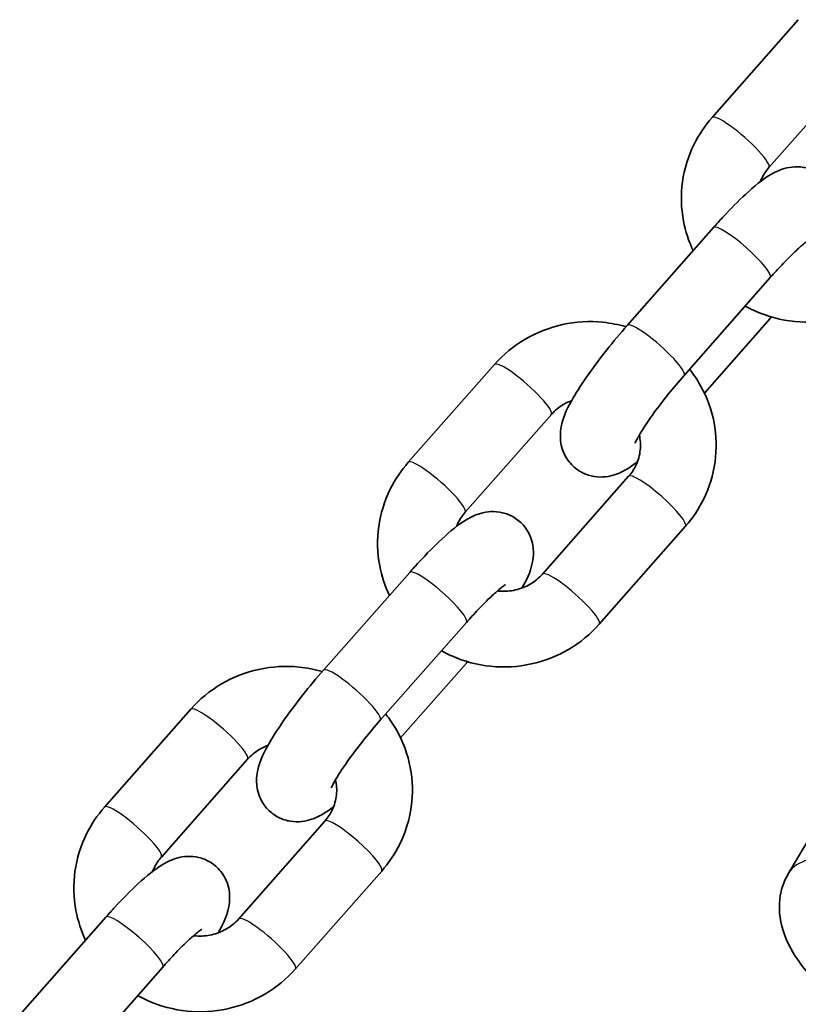
# Model space of a CAD drawing. Units: millimetres. Extents: x -9814 to 10024, y -1977 to 2865.
# Drawn here: x 1320 to 1381, y -133 to -55 of the extents above; entities that cross this region are included whole.
import ezdxf

# ---------------------------------------------------------------- set-up
doc = ezdxf.new("R2010")
doc.units = ezdxf.units.MM
doc.layers.add('Widoczne (ISO)', color=7, linetype='Continuous', lineweight=35)
doc.layers.add('Widoczne wąskie (ISO)', color=7, linetype='Continuous', lineweight=25)

msp = doc.modelspace()

# ---------------------------------------------------------------- linework, layer by layer
at = {"layer": 'Widoczne (ISO)'}
for p, q in [((1374.419, -62.526), (1381.251, -54.768)), ((1378.922, -66.491), (1385.754, -58.734)), ((1374.53, -71.25), (1367.698, -79.008)), ((1379.032, -75.216), (1372.201, -82.974)), ((1373.811, -84.38), (1379.032, -78.451)), ((1350.345, -89.863), (1357.177, -82.105)), ((1354.848, -93.828), (1361.68, -86.07)), ((1367.808, -90.968), (1360.976, -98.725)), ((1372.311, -94.933), (1365.479, -102.691)), ((1350.455, -98.587), (1343.624, -106.345)), ((1354.958, -102.552), (1348.126, -110.31)), ((1349.736, -111.717), (1354.958, -105.787)), ((1326.271, -117.199), (1333.103, -109.441)), ((1330.774, -121.164), (1337.606, -113.407)), ((1380.45, -122.495), (1383.25, -117.761)), ((1343.734, -118.304), (1336.902, -126.062)), ((1348.237, -122.269), (1341.405, -130.027)), ((1326.381, -125.923), (1319.549, -133.681)), ((1330.884, -129.889), (1324.052, -137.647))]:
    msp.add_line(p, q, dxfattribs=at)
for points, knots in [([(1372.919, -73.079), (1372.566, -72.333), (1372.308, -71.543), (1371.961, -69.709), (1371.934, -68.654), (1372.219, -66.591), (1372.53, -65.583), (1373.372, -63.884), (1373.854, -63.168), (1374.419, -62.526)], [5.14246, 5.14246, 5.14246, 5.14246, 5.392564, 5.392564, 5.708356, 5.708356, 6.024002, 6.024002, 6.283185, 6.283185, 6.283185, 6.283185]), ([(1383.429, -72.494), (1383.787, -71.848), (1384.083, -71.34), (1384.302, -70.21), (1384.335, -69.98), (1384.337, -69.353), (1384.302, -68.919), (1383.948, -68.067), (1383.732, -67.71), (1383.186, -67.145), (1382.886, -66.927), (1382.264, -66.614), (1381.946, -66.522), (1381.318, -66.418), (1381.023, -66.425), (1380.441, -66.485), (1380.188, -66.556), (1379.618, -66.75), (1379.362, -66.883), (1378.368, -67.457), (1377.771, -67.969), (1376.49, -69.153), (1375.875, -69.775), (1375.01, -70.711), (1374.769, -70.978), (1374.53, -71.25)], [1.083007, 1.083007, 1.083007, 1.083007, 1.482756, 1.482756, 1.569676, 1.569676, 1.670747, 1.670747, 1.733048, 1.733048, 1.784234, 1.784234, 1.837349, 1.837349, 1.902403, 1.902403, 1.990858, 1.990858, 2.137021, 2.137021, 2.605806, 2.605806, 2.993575, 2.993575, 3.141593, 3.141593, 3.141593, 3.141593]), ([(1378.232, -67.626), (1378.267, -67.535), (1378.306, -67.445), (1378.497, -67.047), (1378.69, -66.755), (1378.922, -66.491)], [5.9339393, 5.9339393, 5.9339393, 5.9339393, 6.011552, 6.011552, 6.2831853, 6.2831853, 6.2831853, 6.2831853]), ([(1382.124, -72.217), (1382.124, -72.217), (1382.124, -72.217), (1382.118, -72.22), (1382.08, -72.244), (1381.939, -72.343), (1381.817, -72.436), (1381.476, -72.719), (1381.237, -72.931), (1380.659, -73.479), (1380.309, -73.831), (1379.646, -74.531), (1379.34, -74.867), (1379.032, -75.216)], [2.134614, 2.134614, 2.134614, 2.134614, 2.143005, 2.143005, 2.261461, 2.261461, 2.429535, 2.429535, 2.655164, 2.655164, 2.924306, 2.924306, 3.141593, 3.141593, 3.141593, 3.141593]), ([(1389.553, -75.354), (1388.856, -76.145), (1388.031, -76.824), (1386.204, -77.897), (1385.199, -78.289), (1383.112, -78.745), (1382.03, -78.807), (1379.897, -78.592), (1378.848, -78.314), (1377.588, -77.756), (1377.314, -77.619), (1377.047, -77.471)], [3.141593, 3.141593, 3.141593, 3.141593, 3.461042, 3.461042, 3.783206, 3.783206, 4.107194, 4.107194, 4.431485, 4.431485, 4.524089, 4.524089, 4.524089, 4.524089]), ([(1357.177, -82.105), (1357.874, -81.314), (1358.699, -80.635), (1360.527, -79.562), (1361.531, -79.17), (1363.618, -78.714), (1364.701, -78.652), (1366.387, -78.822), (1367.003, -78.942), (1367.602, -79.117)], [6.283185, 6.283185, 6.283185, 6.283185, 6.602634, 6.602634, 6.924799, 6.924799, 7.248787, 7.248787, 7.437606, 7.437606, 7.437606, 7.437606]), ([(1367.698, -79.008), (1367.144, -79.637), (1366.593, -80.296), (1365.55, -81.612), (1365.059, -82.268), (1364.158, -83.551), (1363.755, -84.172), (1363.004, -85.48), (1362.666, -86.019), (1362.428, -87.249), (1362.395, -87.479), (1362.394, -88.106), (1362.428, -88.54), (1362.782, -89.392), (1362.998, -89.749), (1363.544, -90.314), (1363.844, -90.532), (1364.467, -90.845), (1364.784, -90.937), (1365.413, -91.041), (1365.707, -91.034), (1366.289, -90.974), (1366.542, -90.903), (1367.113, -90.709), (1367.368, -90.576), (1367.93, -90.252), (1368.212, -90.053), (1368.498, -89.833)], [3.141593, 3.141593, 3.141593, 3.141593, 3.483321, 3.483321, 3.824779, 3.824779, 4.181662, 4.181662, 4.624348, 4.624348, 4.711269, 4.711269, 4.81234, 4.81234, 4.87464, 4.87464, 4.925827, 4.925827, 4.978941, 4.978941, 5.043996, 5.043996, 5.132451, 5.132451, 5.278614, 5.278614, 5.480002, 5.480002, 5.480002, 5.480002]), ([(1372.63, -82.486), (1372.955, -82.895), (1373.248, -83.331), (1374.017, -84.7), (1374.381, -85.697), (1374.769, -87.75), (1374.796, -88.805), (1374.511, -90.868), (1374.2, -91.876), (1373.358, -93.575), (1372.876, -94.291), (1372.311, -94.933)], [8.058083, 8.058083, 8.058083, 8.058083, 8.216488, 8.216488, 8.534156, 8.534156, 8.849949, 8.849949, 9.165595, 9.165595, 9.424778, 9.424778, 9.424778, 9.424778]), ([(1372.201, -82.974), (1371.778, -83.453), (1371.354, -83.958), (1370.544, -84.966), (1370.159, -85.469), (1369.481, -86.402), (1369.186, -86.834), (1368.732, -87.548), (1368.563, -87.841), (1368.372, -88.21), (1368.326, -88.323), (1368.32, -88.337), (1368.32, -88.338), (1368.32, -88.338)], [3.141593, 3.141593, 3.141593, 3.141593, 3.439851, 3.439851, 3.738968, 3.738968, 4.029134, 4.029134, 4.292148, 4.292148, 4.492713, 4.492713, 4.505435, 4.505435, 4.505435, 4.505435]), ([(1361.68, -86.07), (1361.955, -85.758), (1362.284, -85.486), (1362.859, -85.151), (1363.076, -85.048), (1363.302, -84.965)], [6.2831853, 6.2831853, 6.2831853, 6.2831853, 6.6047603, 6.6047603, 6.7834209, 6.7834209, 6.7834209, 6.7834209]), ([(1368.65, -87.697), (1368.74, -88.086), (1368.766, -88.487), (1368.683, -89.303), (1368.567, -89.716), (1368.233, -90.412), (1368.04, -90.704), (1367.808, -90.968)], [8.4942714, 8.4942714, 8.4942714, 8.4942714, 8.8142208, 8.8142208, 9.1531447, 9.1531447, 9.424778, 9.424778, 9.424778, 9.424778]), ([(1348.845, -100.415), (1348.492, -99.67), (1348.234, -98.879), (1347.886, -97.045), (1347.86, -95.99), (1348.145, -93.927), (1348.456, -92.92), (1349.298, -91.22), (1349.78, -90.505), (1350.345, -89.863)], [5.14246, 5.14246, 5.14246, 5.14246, 5.392564, 5.392564, 5.708356, 5.708356, 6.024002, 6.024002, 6.283185, 6.283185, 6.283185, 6.283185]), ([(1359.354, -99.831), (1359.712, -99.184), (1360.009, -98.677), (1360.228, -97.547), (1360.26, -97.317), (1360.262, -96.689), (1360.228, -96.256), (1359.874, -95.403), (1359.658, -95.047), (1359.112, -94.482), (1358.812, -94.264), (1358.189, -93.951), (1357.872, -93.859), (1357.243, -93.755), (1356.949, -93.761), (1356.367, -93.822), (1356.114, -93.892), (1355.543, -94.086), (1355.288, -94.22), (1354.294, -94.793), (1353.696, -95.305), (1352.415, -96.49), (1351.801, -97.111), (1350.936, -98.048), (1350.695, -98.315), (1350.455, -98.587)], [1.083007, 1.083007, 1.083007, 1.083007, 1.482756, 1.482756, 1.569676, 1.569676, 1.670747, 1.670747, 1.733048, 1.733048, 1.784234, 1.784234, 1.837349, 1.837349, 1.902403, 1.902403, 1.990858, 1.990858, 2.137021, 2.137021, 2.605806, 2.605806, 2.993575, 2.993575, 3.141593, 3.141593, 3.141593, 3.141593]), ([(1354.158, -94.963), (1354.193, -94.872), (1354.232, -94.782), (1354.423, -94.384), (1354.616, -94.092), (1354.848, -93.828)], [5.9339393, 5.9339393, 5.9339393, 5.9339393, 6.011552, 6.011552, 6.2831853, 6.2831853, 6.2831853, 6.2831853]), ([(1360.976, -98.725), (1360.701, -99.037), (1360.372, -99.309), (1359.645, -99.734), (1359.25, -99.89), (1358.434, -100.075), (1358.014, -100.106), (1357.535, -100.071), (1357.47, -100.064), (1357.405, -100.056)], [3.1415927, 3.1415927, 3.1415927, 3.1415927, 3.4631677, 3.4631677, 3.7747494, 3.7747494, 4.0806146, 4.0806146, 4.1284792, 4.1284792, 4.1284792, 4.1284792]), ([(1358.05, -99.553), (1358.05, -99.553), (1358.049, -99.554), (1358.044, -99.557), (1358.006, -99.58), (1357.865, -99.679), (1357.743, -99.772), (1357.402, -100.055), (1357.163, -100.267), (1356.585, -100.815), (1356.235, -101.167), (1355.572, -101.867), (1355.266, -102.203), (1354.958, -102.552)], [2.134614, 2.134614, 2.134614, 2.134614, 2.143005, 2.143005, 2.261461, 2.261461, 2.429535, 2.429535, 2.655164, 2.655164, 2.924306, 2.924306, 3.141593, 3.141593, 3.141593, 3.141593]), ([(1365.479, -102.691), (1364.782, -103.482), (1363.957, -104.161), (1362.129, -105.234), (1361.125, -105.626), (1359.038, -106.081), (1357.955, -106.143), (1355.823, -105.928), (1354.773, -105.651), (1353.514, -105.093), (1353.24, -104.956), (1352.973, -104.807)], [3.141593, 3.141593, 3.141593, 3.141593, 3.461042, 3.461042, 3.783206, 3.783206, 4.107194, 4.107194, 4.431485, 4.431485, 4.524089, 4.524089, 4.524089, 4.524089]), ([(1333.103, -109.441), (1333.8, -108.65), (1334.624, -107.971), (1336.452, -106.898), (1337.457, -106.506), (1339.544, -106.051), (1340.626, -105.989), (1342.313, -106.159), (1342.929, -106.279), (1343.528, -106.454)], [6.283185, 6.283185, 6.283185, 6.283185, 6.602634, 6.602634, 6.924799, 6.924799, 7.248787, 7.248787, 7.437606, 7.437606, 7.437606, 7.437606]), ([(1343.624, -106.345), (1343.07, -106.973), (1342.519, -107.633), (1341.476, -108.948), (1340.985, -109.604), (1340.084, -110.887), (1339.681, -111.508), (1338.93, -112.816), (1338.592, -113.356), (1338.354, -114.585), (1338.321, -114.815), (1338.319, -115.443), (1338.354, -115.876), (1338.708, -116.729), (1338.924, -117.085), (1339.47, -117.65), (1339.77, -117.868), (1340.392, -118.181), (1340.71, -118.273), (1341.338, -118.377), (1341.633, -118.371), (1342.214, -118.31), (1342.468, -118.24), (1343.038, -118.046), (1343.294, -117.912), (1343.856, -117.588), (1344.138, -117.389), (1344.424, -117.169)], [3.141593, 3.141593, 3.141593, 3.141593, 3.483321, 3.483321, 3.824779, 3.824779, 4.181662, 4.181662, 4.624348, 4.624348, 4.711269, 4.711269, 4.81234, 4.81234, 4.87464, 4.87464, 4.925827, 4.925827, 4.978941, 4.978941, 5.043996, 5.043996, 5.132451, 5.132451, 5.278614, 5.278614, 5.480002, 5.480002, 5.480002, 5.480002]), ([(1348.556, -109.822), (1348.881, -110.232), (1349.174, -110.667), (1349.942, -112.037), (1350.307, -113.034), (1350.695, -115.087), (1350.722, -116.142), (1350.437, -118.204), (1350.126, -119.212), (1349.283, -120.911), (1348.802, -121.627), (1348.237, -122.269)], [8.058083, 8.058083, 8.058083, 8.058083, 8.216488, 8.216488, 8.534156, 8.534156, 8.849949, 8.849949, 9.165595, 9.165595, 9.424778, 9.424778, 9.424778, 9.424778]), ([(1348.126, -110.31), (1347.704, -110.789), (1347.28, -111.294), (1346.47, -112.302), (1346.085, -112.806), (1345.407, -113.739), (1345.112, -114.171), (1344.658, -114.884), (1344.489, -115.178), (1344.298, -115.546), (1344.251, -115.659), (1344.246, -115.674), (1344.246, -115.674), (1344.246, -115.674)], [3.141593, 3.141593, 3.141593, 3.141593, 3.439851, 3.439851, 3.738968, 3.738968, 4.029134, 4.029134, 4.292148, 4.292148, 4.492713, 4.492713, 4.505435, 4.505435, 4.505435, 4.505435]), ([(1337.606, -113.407), (1337.88, -113.095), (1338.21, -112.823), (1338.785, -112.487), (1339.002, -112.385), (1339.227, -112.301)], [6.2831853, 6.2831853, 6.2831853, 6.2831853, 6.6047603, 6.6047603, 6.7834209, 6.7834209, 6.7834209, 6.7834209]), ([(1344.576, -115.034), (1344.666, -115.423), (1344.691, -115.824), (1344.609, -116.639), (1344.493, -117.052), (1344.159, -117.748), (1343.966, -118.04), (1343.734, -118.304)], [8.4942714, 8.4942714, 8.4942714, 8.4942714, 8.8142208, 8.8142208, 9.1531447, 9.1531447, 9.424778, 9.424778, 9.424778, 9.424778]), ([(1324.771, -127.752), (1324.418, -127.006), (1324.16, -126.216), (1323.812, -124.382), (1323.786, -123.327), (1324.071, -121.264), (1324.382, -120.256), (1325.224, -118.557), (1325.705, -117.841), (1326.271, -117.199)], [5.14246, 5.14246, 5.14246, 5.14246, 5.392564, 5.392564, 5.708356, 5.708356, 6.024002, 6.024002, 6.283185, 6.283185, 6.283185, 6.283185]), ([(1335.28, -127.167), (1335.638, -126.521), (1335.935, -126.013), (1336.154, -124.883), (1336.186, -124.653), (1336.188, -124.026), (1336.154, -123.592), (1335.8, -122.74), (1335.584, -122.383), (1335.037, -121.818), (1334.737, -121.6), (1334.115, -121.287), (1333.797, -121.195), (1333.169, -121.091), (1332.875, -121.097), (1332.293, -121.158), (1332.04, -121.229), (1331.469, -121.423), (1331.214, -121.556), (1330.22, -122.13), (1329.622, -122.642), (1328.341, -123.826), (1327.727, -124.448), (1326.862, -125.384), (1326.621, -125.651), (1326.381, -125.923)], [1.083007, 1.083007, 1.083007, 1.083007, 1.482756, 1.482756, 1.569676, 1.569676, 1.670747, 1.670747, 1.733048, 1.733048, 1.784234, 1.784234, 1.837349, 1.837349, 1.902403, 1.902403, 1.990858, 1.990858, 2.137021, 2.137021, 2.605806, 2.605806, 2.993575, 2.993575, 3.141593, 3.141593, 3.141593, 3.141593]), ([(1330.083, -122.299), (1330.119, -122.208), (1330.157, -122.118), (1330.348, -121.72), (1330.541, -121.428), (1330.774, -121.164)], [5.9339393, 5.9339393, 5.9339393, 5.9339393, 6.011552, 6.011552, 6.2831853, 6.2831853, 6.2831853, 6.2831853]), ([(1383.225, -131.553), (1382.665, -131.057), (1382.152, -130.525), (1381.044, -129.151), (1380.508, -128.275), (1379.842, -126.445), (1379.67, -125.494), (1379.862, -123.82), (1380.078, -123.13), (1380.441, -122.509), (1380.446, -122.502), (1380.45, -122.495)], [5.06679, 5.06679, 5.06679, 5.06679, 5.333491, 5.333491, 5.715498, 5.715498, 6.053488, 6.053488, 6.28052, 6.28052, 6.283185, 6.283185, 6.283185, 6.283185]), ([(1336.902, -126.062), (1336.627, -126.374), (1336.297, -126.646), (1335.57, -127.071), (1335.176, -127.227), (1334.36, -127.412), (1333.94, -127.443), (1333.46, -127.407), (1333.396, -127.401), (1333.331, -127.393)], [3.1415927, 3.1415927, 3.1415927, 3.1415927, 3.4631677, 3.4631677, 3.7747494, 3.7747494, 4.0806146, 4.0806146, 4.1284792, 4.1284792, 4.1284792, 4.1284792]), ([(1333.975, -126.89), (1333.975, -126.89), (1333.975, -126.89), (1333.97, -126.893), (1333.931, -126.917), (1333.791, -127.016), (1333.669, -127.109), (1333.328, -127.392), (1333.089, -127.604), (1332.511, -128.152), (1332.16, -128.503), (1331.498, -129.204), (1331.192, -129.54), (1330.884, -129.889)], [2.134614, 2.134614, 2.134614, 2.134614, 2.143005, 2.143005, 2.261461, 2.261461, 2.429535, 2.429535, 2.655164, 2.655164, 2.924306, 2.924306, 3.141593, 3.141593, 3.141593, 3.141593]), ([(1341.405, -130.027), (1340.708, -130.818), (1339.883, -131.497), (1338.055, -132.57), (1337.051, -132.962), (1334.964, -133.418), (1333.881, -133.48), (1331.749, -133.265), (1330.699, -132.987), (1329.44, -132.429), (1329.166, -132.292), (1328.899, -132.143)], [3.141593, 3.141593, 3.141593, 3.141593, 3.461042, 3.461042, 3.783206, 3.783206, 4.107194, 4.107194, 4.431485, 4.431485, 4.524089, 4.524089, 4.524089, 4.524089])]:
    msp.add_open_spline(points, degree=3, knots=knots, dxfattribs=at)
for points in [[(1379.032, -78.451), (1379.064, -78.415), (1379.096, -78.378), (1379.128, -78.342)], [(1354.958, -105.787), (1354.99, -105.751), (1355.022, -105.715), (1355.054, -105.678)]]:
    msp.add_open_spline(points, degree=3, dxfattribs=at)
at = {"layer": 'Widoczne wąskie (ISO)'}
for centre, major_axis, ratio, start_param, end_param in [((1376.671, -64.509), (2.251, -1.983), 0.175469, 0, 3.141593), ((1376.781, -73.233), (-2.251, 1.983), 0.175469, 3.141593, 6.283185), ((1369.949, -80.991), (2.251, -1.983), 0.175469, 0, 3.141593), ((1376.781, -76.468), (2.251, -1.983), 0.175469, 0, 0.216623), ((1359.428, -84.088), (2.251, -1.983), 0.175469, 0, 3.141593), ((1352.596, -91.845), (2.251, -1.983), 0.175469, 0, 3.141593), ((1370.06, -92.95), (-2.251, 1.983), 0.175469, 3.141593, 6.283185), ((1352.707, -100.57), (-2.251, 1.983), 0.175469, 3.141593, 6.283185), ((1363.228, -100.708), (2.251, -1.983), 0.175469, 0, 3.141593), ((1345.875, -108.327), (2.251, -1.983), 0.175469, 0, 3.141593), ((1352.707, -103.805), (2.251, -1.983), 0.175469, 0, 0.216623), ((1335.354, -111.424), (2.251, -1.983), 0.175469, 0, 3.141593), ((1328.522, -119.182), (2.251, -1.983), 0.175469, 0, 3.141593), ((1345.985, -120.287), (-2.251, 1.983), 0.175469, 3.141593, 6.283185), ((1383.032, -124.022), (2.582, -1.527), 0.851862, 0.14785, 3.141593), ((1328.633, -127.906), (-2.251, 1.983), 0.175469, 3.141593, 6.283185), ((1339.154, -128.044), (2.251, -1.983), 0.175469, 0, 3.141593)]:
    msp.add_ellipse(centre, major_axis=major_axis, ratio=ratio, start_param=start_param, end_param=end_param, dxfattribs=at)

doc.saveas('drawing.dxf')
